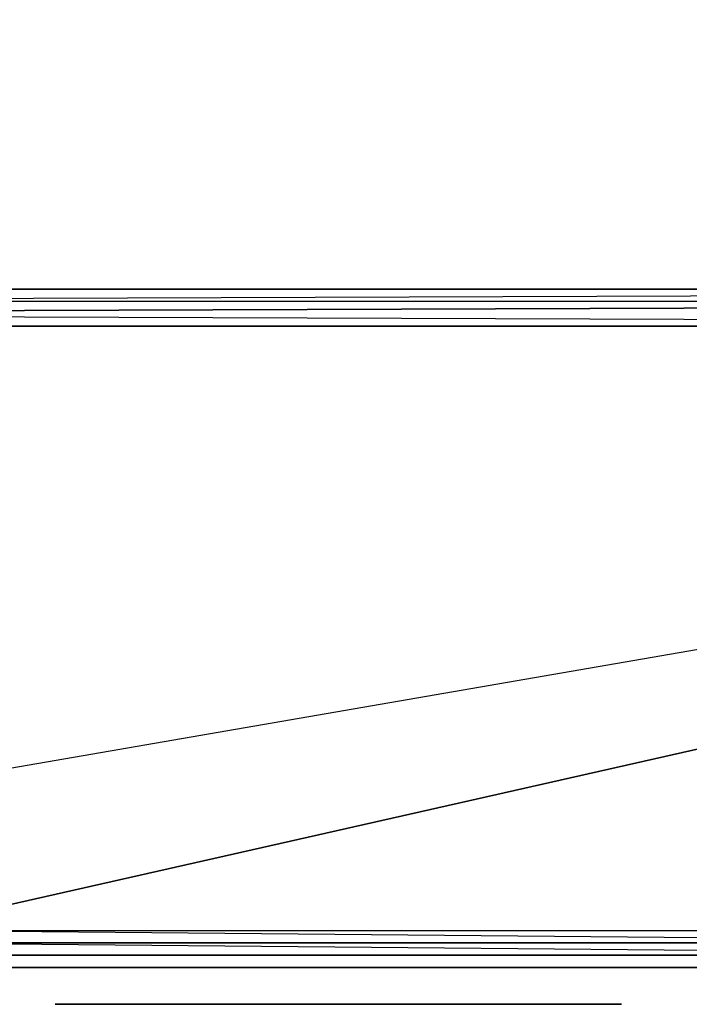
# Model space of a CAD drawing. Units: inches. Extents: x 104.2 to 134.1, y -60 to -44.3.
# Drawn here: x 129.3 to 130.6, y -59.4 to -57.6 of the extents above; entities that cross this region are included whole.
import ezdxf

# ---------------------------------------------------------------- set-up
doc = ezdxf.new("R2010")
doc.units = ezdxf.units.IN
doc.header["$MEASUREMENT"] = 0
doc.layers.get('0').update_dxf_attribs({"true_color": 0xe499b8})

msp = doc.modelspace()

# ---------------------------------------------------------------- linework, layer by layer
at = {"color": 31}
for points in [[(104.2391, -58.1003), (127.5887, -58.123), (127.6114, -58.123), (134.0167, -58.123), (134.0167, -44.395), (134.0394, -44.395), (134.0167, -58.123), (134.0394, -58.123), (134.0394, -44.395), (134.0621, -44.395), (134.0621, -44.3496), (134.0394, -44.3496), (134.0394, -44.395), (134.0167, -44.3496), (134.0394, -44.3496), (134.0167, -44.3269)], [(127.566, -58.1911), (127.5887, -58.1684), (127.6114, -58.1457), (127.5887, -58.123), (127.6341, -58.123), (127.5887, -58.123), (127.6114, -58.1457), (134.0167, -58.123), (134.0167, -58.1457)], [(129.0877, -59.3051), (129.0877, -59.3278), (131.5863, -59.3278), (134.0167, -59.3278), (134.0167, -59.3505), (131.5863, -59.3505), (134.0167, -59.3505), (131.5863, -59.3278), (129.0877, -59.3278), (127.566, -59.3278), (127.566, -59.3051), (129.0877, -59.3051), (134.0167, -58.1911), (127.5887, -58.1684), (127.566, -58.1911), (127.566, -58.1457), (127.5887, -58.1684), (127.5887, -58.123), (127.566, -58.1457), (127.566, -58.1911), (127.566, -58.1684)], [(134.0167, -58.1457), (127.5887, -58.1684), (127.6114, -58.1457), (127.6341, -58.123), (127.6114, -58.1457), (134.0167, -58.123)], [(134.0167, -58.123), (127.6341, -58.123), (127.6114, -58.1457)], [(127.5887, -58.1684), (134.0167, -58.1457)], [(127.6114, -58.1457), (127.5887, -58.1684), (134.0167, -58.1457), (134.0167, -58.1911)], [(134.0167, -59.3051), (131.5863, -59.3051), (131.5863, -59.3278), (129.0877, -59.3051), (127.566, -59.3051), (127.566, -58.1911), (134.0167, -58.1911)], [(127.566, -59.3051), (134.0167, -58.1911), (127.566, -58.1911)], [(129.0877, -59.3505), (127.566, -59.3505), (127.566, -58.1911), (127.566, -59.3051), (134.0167, -58.1911), (127.566, -58.1911), (127.566, -59.3051)], [(134.0167, -59.3051), (131.5863, -59.3051), (134.0167, -58.1911), (129.0877, -59.3051), (131.5863, -59.3051), (134.0167, -59.3278)], [(129.0877, -59.3051), (131.5863, -59.3051), (131.5863, -59.3278), (129.0877, -59.3278)], [(129.0877, -59.3505), (131.5863, -59.3505), (131.5863, -59.3278), (134.0167, -59.3278), (134.0167, -59.3051)], [(134.0167, -59.3505), (131.5863, -59.3505), (131.5863, -59.3278), (131.5863, -59.3505), (129.0877, -59.3505)], [(131.5863, -59.3505), (129.0877, -59.3505)], [(129.0423, -59.3732), (129.5416, -59.3732), (129.0423, -59.3732), (129.6097, -59.3732)], [(129.0423, -59.3732), (129.5643, -59.3732), (129.5416, -59.3732), (129.6097, -59.3732)], [(129.0423, -59.3732), (129.587, -59.3732), (129.5643, -59.3732), (129.6097, -59.3732)], [(129.5416, -59.3732), (129.5643, -59.3732), (129.5416, -59.3732), (129.6097, -59.3732), (129.0423, -59.3732)], [(129.0423, -59.3732), (129.5643, -59.3732), (129.0423, -59.3732), (129.5416, -59.3732)], [(129.5643, -59.3732), (129.587, -59.3732), (129.0423, -59.3732), (129.6097, -59.3732), (129.0423, -59.3732)], [(129.0423, -59.3732), (129.5416, -59.3732), (129.6097, -59.3732)], [(129.5643, -59.3732), (129.587, -59.3732), (129.0423, -59.3732), (129.6097, -59.3732), (129.0423, -59.3732)], [(129.0423, -59.3732), (129.5416, -59.3732), (129.6097, -59.3732)], [(129.5643, -59.3732), (129.587, -59.3732), (129.0423, -59.3732), (129.6097, -59.3732), (129.0423, -59.3732)], [(129.0423, -59.3732), (129.5416, -59.3732), (129.6097, -59.3732)], [(129.6097, -59.3732), (129.587, -59.3732)], [(129.8367, -59.3732), (130.337, -59.3732), (129.7686, -59.3732), (130.337, -59.3732)], [(130.337, -59.3732), (129.8367, -59.3732), (129.814, -59.3732), (129.8367, -59.3732), (129.7686, -59.3732)], [(129.7686, -59.3732), (129.7913, -59.3732), (129.7686, -59.3732), (129.814, -59.3732), (129.7686, -59.3732), (129.8367, -59.3732), (129.814, -59.3732), (130.337, -59.3732)], [(129.7686, -59.3732), (129.7913, -59.3732), (129.814, -59.3732), (129.7913, -59.3732), (130.337, -59.3732)], [(129.7913, -59.3732), (130.337, -59.3732)]]:
    msp.add_lwpolyline(points, dxfattribs=at)
for points in [[(134.0167, -44.395), (104.2391, -58.0776), (104.2391, -44.395), (134.0167, -44.395), (134.0167, -58.123), (127.6114, -58.123)], [(127.6114, -58.1457), (134.0167, -58.123), (134.0167, -58.1457), (127.6114, -58.1457), (127.5887, -58.123), (127.6341, -58.123)], [(131.5863, -59.3505), (129.0877, -59.3505), (127.566, -59.3278), (129.0877, -59.3278)], [(129.0877, -59.3505), (131.5863, -59.3505)], [(129.0423, -59.3732), (129.587, -59.3732), (129.0423, -59.3732), (129.5643, -59.3732), (129.0423, -59.3732), (129.5416, -59.3732), (129.0423, -59.3732), (129.0196, -59.3732), (128.9969, -59.3732)], [(129.0196, -59.3732), (129.0423, -59.3732), (129.5416, -59.3732), (129.0423, -59.3732), (129.5643, -59.3732), (129.0423, -59.3732), (129.587, -59.3732), (129.0423, -59.3732)], [(129.0196, -59.3732), (129.0423, -59.3732), (129.5416, -59.3732), (129.0423, -59.3732), (129.5643, -59.3732), (129.0423, -59.3732), (129.587, -59.3732), (129.0423, -59.3732)], [(129.5416, -59.3732), (129.5643, -59.3732), (129.587, -59.3732), (129.0423, -59.3732)], [(129.0423, -59.3732), (129.587, -59.3732), (129.6097, -59.3732)], [(129.0423, -59.3732), (129.6097, -59.3732)], [(129.5416, -59.3732), (129.0423, -59.3732), (129.6097, -59.3732), (129.0423, -59.3732), (129.587, -59.3732), (129.0423, -59.3732)], [(129.0423, -59.3732), (129.5416, -59.3732), (129.5643, -59.3732), (129.5416, -59.3732)], [(129.0423, -59.3732), (129.587, -59.3732), (129.5643, -59.3732)], [(129.0423, -59.3732), (129.587, -59.3732), (129.6097, -59.3732)], [(129.0423, -59.3732), (129.6097, -59.3732)], [(129.5416, -59.3732), (129.0423, -59.3732), (129.6097, -59.3732)], [(129.0423, -59.3732), (129.5416, -59.3732), (129.5643, -59.3732), (129.5416, -59.3732)], [(129.0423, -59.3732), (129.587, -59.3732), (129.5643, -59.3732)], [(129.0423, -59.3732), (129.587, -59.3732), (129.6097, -59.3732)], [(129.0423, -59.3732), (129.6097, -59.3732)], [(129.5416, -59.3732), (129.0423, -59.3732), (129.6097, -59.3732)], [(129.0423, -59.3732), (129.5416, -59.3732), (129.5643, -59.3732), (129.5416, -59.3732)], [(129.0423, -59.3732), (129.587, -59.3732), (129.5643, -59.3732)], [(129.0423, -59.3732), (129.587, -59.3732), (129.6097, -59.3732)], [(129.0423, -59.3732), (129.6097, -59.3732)], [(129.5416, -59.3732), (129.0423, -59.3732), (129.6097, -59.3732)], [(129.5416, -59.3732), (129.6097, -59.3732)], [(129.6097, -59.3732), (129.5643, -59.3732), (129.5416, -59.3732)], [(129.6097, -59.3732), (129.5643, -59.3732), (129.5416, -59.3732)], [(129.6097, -59.3732), (129.5643, -59.3732), (129.5416, -59.3732)], [(129.6097, -59.3732), (129.5643, -59.3732), (129.587, -59.3732)], [(129.6097, -59.3732), (129.587, -59.3732), (129.5643, -59.3732)], [(129.587, -59.3732), (129.5643, -59.3732), (129.6097, -59.3732)], [(129.6097, -59.3732), (129.587, -59.3732), (129.5643, -59.3732), (129.6097, -59.3732)], [(129.587, -59.3732), (129.5643, -59.3732), (129.6097, -59.3732)], [(129.6097, -59.3732), (129.587, -59.3732), (129.5643, -59.3732), (129.6097, -59.3732)], [(129.587, -59.3732), (129.5643, -59.3732), (129.6097, -59.3732)], [(129.6097, -59.3732), (129.587, -59.3732), (129.5643, -59.3732), (129.6097, -59.3732)], [(129.6097, -59.3732), (129.587, -59.3732)], [(129.6097, -59.3732), (129.587, -59.3732)], [(129.6097, -59.3732), (129.587, -59.3732)], [(129.7686, -59.3732), (129.7913, -59.3732), (129.814, -59.3732), (130.337, -59.3732), (129.7913, -59.3732), (130.337, -59.3732), (129.7913, -59.3732)], [(129.7686, -59.3732), (129.8367, -59.3732)], [(129.7686, -59.3732), (129.814, -59.3732), (129.7913, -59.3732)], [(130.337, -59.3732), (129.7686, -59.3732), (129.7913, -59.3732)], [(129.7913, -59.3732), (130.337, -59.3732), (129.7686, -59.3732), (129.7913, -59.3732)], [(130.337, -59.3732), (129.7686, -59.3732), (129.8367, -59.3732), (129.7686, -59.3732)], [(130.337, -59.3732), (129.7913, -59.3732)], [(130.337, -59.3732), (130.3597, -59.3732), (130.337, -59.3732), (130.3824, -59.3732), (130.337, -59.3732), (130.4051, -59.3732), (130.337, -59.3732), (129.8367, -59.3732), (129.814, -59.3732)], [(129.8367, -59.3732), (130.337, -59.3732)], [(130.337, -59.3732), (130.4051, -59.3732)], [(130.337, -59.3732), (130.3824, -59.3732), (130.3597, -59.3732), (130.337, -59.3732), (130.4051, -59.3732), (130.337, -59.3732), (130.4051, -59.3732), (130.3824, -59.3732)], [(130.4051, -59.3732), (130.337, -59.3732), (130.3597, -59.3732), (130.3824, -59.3732), (130.337, -59.3732), (130.3597, -59.3732)], [(130.4051, -59.3732), (130.3824, -59.3732), (130.3597, -59.3732)], [(130.4051, -59.3732), (130.3824, -59.3732), (130.3597, -59.3732), (130.4051, -59.3732)], [(130.3824, -59.3732), (130.4051, -59.3732)]]:
    msp.add_lwpolyline(points, close=True, dxfattribs=at)
at = {"color": 164}
for points in [[(130.9725, -59.3732), (130.9952, -59.3732), (130.9725, -59.3732), (130.9271, -59.3732), (129.0196, -59.3732)], [(130.8817, -59.3732), (129.0196, -59.3732), (130.9952, -59.3732), (129.0196, -59.3732)], [(130.8817, -59.3732), (129.0196, -59.3732), (130.9952, -59.3732), (129.0196, -59.3732), (130.9271, -59.3732), (129.0196, -59.3732)], [(129.4735, -59.4413), (129.4508, -59.4413), (130.3143, -59.4413), (129.4735, -59.4413), (130.3143, -59.4413), (129.3827, -59.4413), (130.3143, -59.4413), (129.4054, -59.4413), (129.3827, -59.4413), (129.4054, -59.4413), (129.4281, -59.4413), (130.3143, -59.4413), (129.4054, -59.4413), (129.4281, -59.4413), (129.3827, -59.4413), (129.4054, -59.4413), (129.4281, -59.4413), (129.4054, -59.4413), (130.3143, -59.4413), (129.4054, -59.4413), (130.3143, -59.4413), (129.3827, -59.4413), (129.4054, -59.4413), (129.3827, -59.4413), (129.4281, -59.4413), (129.3827, -59.4413), (129.4508, -59.4413), (129.3827, -59.4413)], [(129.3827, -59.4413), (129.4735, -59.4413), (129.4508, -59.4413)], [(129.3827, -59.4413), (129.4508, -59.4413), (129.4281, -59.4413)], [(129.3827, -59.4413), (129.4281, -59.4413), (130.3143, -59.4413), (129.4281, -59.4413), (129.4508, -59.4413)], [(129.4054, -59.4413), (130.3143, -59.4413), (129.3827, -59.4413), (129.4054, -59.4413)], [(129.4281, -59.4413), (129.4508, -59.4413), (130.337, -59.4413)], [(129.4281, -59.4413), (130.337, -59.4413)], [(129.4281, -59.4413), (130.337, -59.4413), (129.4962, -59.4413), (130.337, -59.4413), (129.4962, -59.4413), (129.4735, -59.4413), (129.4962, -59.4413)], [(129.4281, -59.4413), (129.4735, -59.4413), (129.4508, -59.4413)], [(129.4281, -59.4413), (129.4508, -59.4413), (129.4281, -59.4413), (129.4735, -59.4413), (129.4508, -59.4413), (130.337, -59.4413), (129.4281, -59.4413), (129.4508, -59.4413)], [(130.337, -59.4413), (129.4281, -59.4413)], [(130.337, -59.4413), (129.4281, -59.4413)], [(130.337, -59.4413), (129.4281, -59.4413), (129.4735, -59.4413), (129.4281, -59.4413), (129.4962, -59.4413), (129.4281, -59.4413)], [(129.4281, -59.4413), (129.4508, -59.4413), (130.337, -59.4413)], [(129.4281, -59.4413), (130.337, -59.4413)], [(129.4281, -59.4413), (130.337, -59.4413), (129.4962, -59.4413), (130.337, -59.4413), (129.4962, -59.4413), (129.4735, -59.4413), (129.4962, -59.4413)], [(129.4281, -59.4413), (129.4735, -59.4413), (129.4508, -59.4413)], [(129.4281, -59.4413), (129.4508, -59.4413), (129.4281, -59.4413), (129.4735, -59.4413), (129.4508, -59.4413), (130.337, -59.4413), (129.4281, -59.4413), (129.4508, -59.4413)], [(130.337, -59.4413), (129.4281, -59.4413)], [(130.337, -59.4413), (129.4281, -59.4413)], [(130.337, -59.4413), (129.4281, -59.4413), (129.4735, -59.4413), (129.4281, -59.4413), (129.4962, -59.4413), (129.4281, -59.4413)], [(129.4281, -59.4413), (129.4508, -59.4413), (130.3143, -59.4413)], [(130.3143, -59.4413), (129.4281, -59.4413)], [(129.4508, -59.4413), (129.4735, -59.4413), (130.337, -59.4413)], [(130.337, -59.4413), (129.4508, -59.4413)], [(129.4508, -59.4413), (129.4735, -59.4413), (130.337, -59.4413)], [(130.337, -59.4413), (129.4508, -59.4413)], [(129.7913, -59.4413), (129.814, -59.4413)], [(130.3597, -59.4413), (129.7913, -59.4413)], [(130.3597, -59.4413), (129.8603, -59.4413), (129.8367, -59.4413), (129.814, -59.4413), (129.7913, -59.4413), (129.814, -59.4413)], [(130.3597, -59.4413), (129.7913, -59.4413)], [(130.3597, -59.4413), (129.7913, -59.4413)], [(130.3597, -59.4413), (129.7913, -59.4413)], [(130.3597, -59.4413), (129.7913, -59.4413), (129.8603, -59.4413), (129.7913, -59.4413), (129.814, -59.4413), (129.7913, -59.4413), (129.8367, -59.4413), (129.7913, -59.4413)], [(130.3597, -59.4413), (129.8367, -59.4413), (129.814, -59.4413)], [(130.3597, -59.4413), (129.8367, -59.4413), (129.814, -59.4413)], [(130.3597, -59.4413), (129.814, -59.4413)], [(130.3597, -59.4413), (129.8603, -59.4413), (129.8367, -59.4413), (130.3597, -59.4413)], [(129.8603, -59.4413), (130.3597, -59.4413)], [(130.3143, -59.4413), (130.337, -59.4413), (130.3824, -59.4413)], [(130.3143, -59.4413), (130.3824, -59.4413)], [(130.3143, -59.4413), (130.3824, -59.4413), (130.3597, -59.4413)], [(130.3824, -59.4413), (130.3143, -59.4413), (130.3597, -59.4413), (130.3143, -59.4413), (130.337, -59.4413), (130.3143, -59.4413), (130.3597, -59.4413), (130.337, -59.4413)], [(130.3824, -59.4413), (130.3143, -59.4413), (130.337, -59.4413), (130.3143, -59.4413)], [(130.337, -59.4413), (130.3597, -59.4413), (130.4278, -59.4413)], [(130.337, -59.4413), (130.4278, -59.4413), (130.4051, -59.4413)], [(130.337, -59.4413), (130.4051, -59.4413), (130.3824, -59.4413)], [(130.3597, -59.4413), (130.4278, -59.4413), (130.3597, -59.4413), (130.3824, -59.4413), (130.337, -59.4413)], [(130.4278, -59.4413), (130.337, -59.4413), (130.3597, -59.4413), (130.337, -59.4413)], [(130.337, -59.4413), (130.3597, -59.4413), (130.4278, -59.4413)], [(130.337, -59.4413), (130.4278, -59.4413), (130.4051, -59.4413)], [(130.337, -59.4413), (130.4051, -59.4413), (130.3824, -59.4413)], [(130.3597, -59.4413), (130.4278, -59.4413), (130.3597, -59.4413), (130.3824, -59.4413), (130.337, -59.4413)], [(130.4278, -59.4413), (130.337, -59.4413), (130.3597, -59.4413), (130.337, -59.4413)], [(130.3824, -59.4413), (130.3597, -59.4413), (130.337, -59.4413), (130.3824, -59.4413)], [(130.3597, -59.4413), (130.3824, -59.4413)], [(130.3597, -59.4413), (130.3824, -59.4413), (130.4278, -59.4413)], [(130.3597, -59.4413), (130.4278, -59.4413)], [(130.3597, -59.4413), (130.4278, -59.4413), (130.4051, -59.4413)], [(130.3597, -59.4413), (130.4051, -59.4413), (130.3824, -59.4413)], [(130.4278, -59.4413), (130.3824, -59.4413), (130.4051, -59.4413), (130.3597, -59.4413), (130.3824, -59.4413)], [(130.4278, -59.4413), (130.3597, -59.4413), (130.3824, -59.4413), (130.3597, -59.4413)], [(130.3824, -59.4413), (130.4051, -59.4413), (130.4278, -59.4413)], [(130.4278, -59.4413), (130.4051, -59.4413), (130.3824, -59.4413)], [(130.3824, -59.4413), (130.4051, -59.4413), (130.4278, -59.4413)], [(130.4278, -59.4413), (130.4051, -59.4413), (130.3824, -59.4413)], [(130.3824, -59.4413), (130.4051, -59.4413), (130.4278, -59.4413)], [(130.4278, -59.4413), (130.4051, -59.4413), (130.3824, -59.4413), (130.4278, -59.4413)], [(130.4051, -59.4413), (130.4278, -59.4413)], [(130.4278, -59.4413), (130.4051, -59.4413)], [(130.4051, -59.4413), (130.4278, -59.4413)], [(130.4278, -59.4413), (130.4051, -59.4413)], [(130.4051, -59.4413), (130.4278, -59.4413)]]:
    msp.add_lwpolyline(points, close=True, dxfattribs=at)
for points in [[(130.9271, -59.3732), (130.9725, -59.3732), (130.9271, -59.3732), (130.9952, -59.3732), (130.8817, -59.3732), (130.9952, -59.3732), (130.8817, -59.3732), (130.9271, -59.3732), (130.8817, -59.3732), (129.0196, -59.3732)], [(130.8817, -59.3732), (130.9271, -59.3732), (130.8817, -59.3732), (130.9952, -59.3732), (129.0196, -59.3732)], [(129.0196, -59.3732), (130.9725, -59.3732), (129.0196, -59.3732), (130.8817, -59.3732)], [(129.4508, -59.4413), (129.4735, -59.4413), (129.3827, -59.4413), (130.3143, -59.4413), (129.3827, -59.4413), (129.4054, -59.4413)], [(129.4281, -59.4413), (129.4735, -59.4413), (129.4962, -59.4413), (129.4735, -59.4413), (130.337, -59.4413)], [(129.4281, -59.4413), (129.4508, -59.4413), (129.4735, -59.4413), (130.337, -59.4413)], [(129.4281, -59.4413), (129.4508, -59.4413), (130.337, -59.4413)], [(129.4281, -59.4413), (129.4735, -59.4413), (129.4962, -59.4413), (129.4735, -59.4413), (130.337, -59.4413)], [(129.4281, -59.4413), (129.4508, -59.4413), (129.4735, -59.4413), (130.337, -59.4413)], [(129.4281, -59.4413), (129.4508, -59.4413), (130.337, -59.4413)], [(129.4281, -59.4413), (129.4508, -59.4413), (130.3143, -59.4413)], [(130.3143, -59.4413), (129.4735, -59.4413), (129.4508, -59.4413)], [(130.3143, -59.4413), (129.4735, -59.4413)], [(129.4962, -59.4413), (130.337, -59.4413)], [(129.4962, -59.4413), (130.337, -59.4413)], [(129.8367, -59.4413), (129.8603, -59.4413), (129.7913, -59.4413), (129.8367, -59.4413), (129.8603, -59.4413)], [(130.3597, -59.4413), (129.814, -59.4413), (129.8367, -59.4413), (129.7913, -59.4413)], [(129.7913, -59.4413), (130.3597, -59.4413), (129.7913, -59.4413), (129.814, -59.4413)], [(129.7913, -59.4413), (129.814, -59.4413)], [(130.3824, -59.4413), (130.3143, -59.4413)], [(130.3824, -59.4413), (130.3597, -59.4413), (130.337, -59.4413), (130.3597, -59.4413), (130.3143, -59.4413)], [(130.4278, -59.4413), (130.3824, -59.4413), (130.3597, -59.4413), (130.3824, -59.4413), (130.337, -59.4413)], [(130.337, -59.4413), (130.4051, -59.4413), (130.4278, -59.4413)], [(130.4278, -59.4413), (130.3824, -59.4413), (130.4051, -59.4413), (130.337, -59.4413), (130.3824, -59.4413), (130.337, -59.4413)], [(130.337, -59.4413), (130.3597, -59.4413), (130.3824, -59.4413), (130.4278, -59.4413)], [(130.337, -59.4413), (130.4051, -59.4413), (130.337, -59.4413), (130.4278, -59.4413)], [(130.4278, -59.4413), (130.3824, -59.4413), (130.3597, -59.4413), (130.3824, -59.4413), (130.337, -59.4413)], [(130.337, -59.4413), (130.4051, -59.4413), (130.4278, -59.4413)], [(130.4278, -59.4413), (130.3824, -59.4413), (130.4051, -59.4413), (130.337, -59.4413), (130.3824, -59.4413), (130.337, -59.4413)], [(130.337, -59.4413), (130.3597, -59.4413), (130.3824, -59.4413), (130.4278, -59.4413)], [(130.337, -59.4413), (130.4051, -59.4413), (130.337, -59.4413), (130.4278, -59.4413)], [(130.3597, -59.4413), (130.3824, -59.4413), (130.4278, -59.4413)], [(130.3597, -59.4413), (130.4051, -59.4413), (130.3597, -59.4413), (130.4278, -59.4413)], [(130.3824, -59.4413), (130.4278, -59.4413)], [(130.3824, -59.4413), (130.4278, -59.4413)], [(130.4051, -59.4413), (130.4278, -59.4413)], [(130.4051, -59.4413), (130.4278, -59.4413)]]:
    msp.add_lwpolyline(points, dxfattribs=at)
at = {"color": 213}
for points in [[(129.4281, -59.3732), (129.36, -59.3732), (129.3827, -59.3732), (129.36, -59.3732), (129.3827, -59.3732), (129.4054, -59.3732), (129.36, -59.3732), (129.4054, -59.3732), (129.3827, -59.3732)], [(129.4281, -59.3732), (129.36, -59.3732)], [(129.4281, -59.3732), (129.36, -59.3732)], [(129.4281, -59.3732), (129.36, -59.3732), (129.3827, -59.3732), (129.36, -59.3732)], [(129.4281, -59.3732), (129.36, -59.3732)], [(129.4281, -59.3732), (129.36, -59.3732)], [(129.4281, -59.3732), (129.3827, -59.3732), (129.4054, -59.3732)], [(129.3827, -59.3732), (129.4054, -59.3732), (130.3824, -59.3732)], [(129.3827, -59.3732), (130.3824, -59.3732), (129.4508, -59.3732)], [(129.3827, -59.3732), (129.4281, -59.3732), (129.4054, -59.3732)], [(130.3824, -59.3732), (129.3827, -59.3732)], [(130.3824, -59.3732), (129.3827, -59.3732), (129.4508, -59.3732), (129.3827, -59.3732)], [(129.3827, -59.3732), (129.4054, -59.3732)], [(129.3827, -59.3732), (129.4281, -59.3732), (129.4508, -59.3732)], [(129.3827, -59.3732), (129.4508, -59.3732)], [(129.4508, -59.3732), (129.3827, -59.3732), (129.4054, -59.3732), (129.3827, -59.3732)], [(129.4281, -59.3732), (129.3827, -59.3732), (129.4054, -59.3732), (129.3827, -59.3732), (129.4508, -59.3732), (129.3827, -59.3732)], [(129.4281, -59.3732), (129.4054, -59.3732)], [(129.4054, -59.3732), (129.4281, -59.3732)], [(129.4054, -59.3732), (129.4281, -59.3732), (130.3824, -59.3732)], [(130.3824, -59.3732), (129.4054, -59.3732)], [(129.4508, -59.3732), (129.4281, -59.3732), (129.4054, -59.3732)], [(129.4508, -59.3732), (130.4051, -59.3732), (129.4508, -59.3732), (130.3824, -59.3732), (129.4508, -59.3732), (129.4281, -59.3732), (129.4054, -59.3732)], [(130.3597, -59.3732), (129.4281, -59.3732)], [(129.4281, -59.3732), (130.3597, -59.3732), (130.3824, -59.3732), (130.4051, -59.3732)], [(129.4281, -59.3732), (130.4051, -59.3732), (130.4278, -59.3732)], [(130.3597, -59.3732), (129.4281, -59.3732), (130.4278, -59.3732), (129.4281, -59.3732), (130.4051, -59.3732), (129.4281, -59.3732)], [(129.4508, -59.3732), (130.3824, -59.3732)], [(129.4508, -59.3732), (130.3824, -59.3732), (130.4051, -59.3732)], [(129.4508, -59.3732), (130.4051, -59.3732), (130.4278, -59.3732), (130.4051, -59.3732), (130.4505, -59.3732), (130.4278, -59.3732)], [(129.4508, -59.3732), (130.4505, -59.3732)], [(129.4508, -59.3732), (130.3824, -59.3732), (129.4508, -59.3732), (130.4505, -59.3732)], [(130.4278, -59.3732), (129.4508, -59.3732), (130.4051, -59.3732), (130.3824, -59.3732), (129.4508, -59.3732), (130.4505, -59.3732), (129.4508, -59.3732)], [(129.7459, -59.3732), (129.7686, -59.3732)], [(129.7459, -59.3732), (129.7686, -59.3732), (129.7913, -59.3732)], [(129.7459, -59.3732), (129.7686, -59.3732), (130.3824, -59.3732), (129.8367, -59.3732), (129.814, -59.3732), (129.7913, -59.3732)], [(130.3824, -59.3732), (129.7459, -59.3732)], [(129.7913, -59.3732), (129.7459, -59.3732), (129.814, -59.3732), (129.7459, -59.3732), (130.3824, -59.3732), (129.7459, -59.3732), (129.8367, -59.3732), (129.7459, -59.3732), (129.814, -59.3732), (129.7913, -59.3732), (130.3824, -59.3732), (129.7686, -59.3732)], [(129.7686, -59.3732), (129.7459, -59.3732), (130.3824, -59.3732), (129.7459, -59.3732)], [(129.7459, -59.3732), (129.7913, -59.3732), (129.7459, -59.3732), (129.7686, -59.3732)], [(129.7686, -59.3732), (129.7913, -59.3732)], [(129.7686, -59.3732), (129.814, -59.3732), (129.8367, -59.3732)], [(130.337, -59.3732), (129.814, -59.3732), (129.7913, -59.3732), (129.7686, -59.3732), (129.7913, -59.3732), (129.814, -59.3732), (129.8367, -59.3732)], [(130.337, -59.3732), (129.7686, -59.3732), (129.7913, -59.3732)], [(129.8367, -59.3732), (129.7686, -59.3732), (130.337, -59.3732)], [(129.7913, -59.3732), (129.7686, -59.3732), (130.337, -59.3732), (129.7686, -59.3732)], [(130.337, -59.3732), (129.7686, -59.3732), (129.8367, -59.3732), (129.7686, -59.3732)], [(129.7686, -59.3732), (129.8367, -59.3732), (129.7686, -59.3732), (129.814, -59.3732), (129.7686, -59.3732), (129.7913, -59.3732)], [(129.7686, -59.3732), (129.7913, -59.3732), (129.814, -59.3732), (130.337, -59.3732), (129.7913, -59.3732), (130.337, -59.3732), (129.7913, -59.3732)], [(129.7686, -59.3732), (129.8367, -59.3732)], [(129.7686, -59.3732), (129.814, -59.3732), (129.7913, -59.3732)], [(130.337, -59.3732), (129.7686, -59.3732), (129.7913, -59.3732)], [(129.7913, -59.3732), (130.337, -59.3732), (129.7686, -59.3732), (129.7913, -59.3732)], [(130.337, -59.3732), (129.7686, -59.3732), (129.8367, -59.3732), (129.7686, -59.3732)], [(130.3824, -59.3732), (129.7913, -59.3732), (129.7686, -59.3732)], [(130.3824, -59.3732), (129.7686, -59.3732), (129.7913, -59.3732)], [(130.3824, -59.3732), (129.7686, -59.3732)], [(130.337, -59.3732), (129.7913, -59.3732)], [(130.337, -59.3732), (129.7913, -59.3732), (129.814, -59.3732), (129.7913, -59.3732)], [(130.337, -59.3732), (129.7913, -59.3732)], [(130.337, -59.3732), (129.7913, -59.3732)], [(130.337, -59.3732), (129.7913, -59.3732)], [(130.3824, -59.3732), (129.814, -59.3732), (129.7913, -59.3732)], [(130.337, -59.3732), (130.3597, -59.3732), (130.337, -59.3732), (130.3824, -59.3732), (130.337, -59.3732), (130.4051, -59.3732), (130.337, -59.3732), (129.8367, -59.3732), (129.814, -59.3732)], [(130.3824, -59.3732), (129.8367, -59.3732), (129.814, -59.3732), (130.3824, -59.3732)], [(129.8367, -59.3732), (130.337, -59.3732)], [(129.8367, -59.3732), (130.337, -59.3732)], [(129.8367, -59.3732), (130.3824, -59.3732)], [(130.337, -59.3732), (130.3597, -59.3732), (130.4051, -59.3732)], [(130.337, -59.3732), (130.4051, -59.3732)], [(130.337, -59.3732), (130.4051, -59.3732), (130.3824, -59.3732)], [(130.4051, -59.3732), (130.337, -59.3732), (130.3824, -59.3732), (130.337, -59.3732), (130.3597, -59.3732), (130.337, -59.3732), (130.3824, -59.3732), (130.3597, -59.3732)], [(130.4051, -59.3732), (130.337, -59.3732), (130.3597, -59.3732), (130.337, -59.3732)], [(130.337, -59.3732), (130.4051, -59.3732)], [(130.337, -59.3732), (130.3824, -59.3732), (130.3597, -59.3732), (130.337, -59.3732), (130.4051, -59.3732), (130.337, -59.3732), (130.4051, -59.3732), (130.3824, -59.3732)], [(130.4051, -59.3732), (130.337, -59.3732), (130.3597, -59.3732), (130.3824, -59.3732), (130.337, -59.3732), (130.3597, -59.3732)], [(130.4051, -59.3732), (130.3824, -59.3732), (130.3597, -59.3732), (130.4051, -59.3732)], [(130.4051, -59.3732), (130.3824, -59.3732), (130.3597, -59.3732)], [(130.4051, -59.3732), (130.3824, -59.3732), (130.3597, -59.3732), (130.4051, -59.3732)], [(130.4278, -59.3732), (130.3597, -59.3732)], [(130.4278, -59.3732), (130.3597, -59.3732), (130.3824, -59.3732), (130.3597, -59.3732)], [(130.3824, -59.3732), (130.4051, -59.3732)], [(130.3824, -59.3732), (130.4051, -59.3732)], [(130.4278, -59.3732), (130.3824, -59.3732), (130.4051, -59.3732)], [(130.4278, -59.3732), (130.4051, -59.3732), (130.3824, -59.3732)], [(130.3824, -59.3732), (130.4505, -59.3732)], [(130.3824, -59.3732), (130.4505, -59.3732)], [(130.4051, -59.3732), (130.4278, -59.3732), (130.3824, -59.3732)], [(130.4505, -59.3732), (130.4051, -59.3732), (130.3824, -59.3732), (130.4278, -59.3732), (130.3824, -59.3732)], [(130.4051, -59.3732), (130.4505, -59.3732), (130.3824, -59.3732)], [(130.4505, -59.3732), (130.4051, -59.3732), (130.3824, -59.3732), (130.4505, -59.3732)], [(130.3824, -59.3732), (130.4051, -59.3732), (130.4505, -59.3732)], [(130.3824, -59.3732), (130.4505, -59.3732)], [(130.3824, -59.3732), (130.4505, -59.3732), (130.4278, -59.3732)], [(130.4505, -59.3732), (130.3824, -59.3732), (130.4278, -59.3732), (130.3824, -59.3732), (130.4051, -59.3732), (130.3824, -59.3732), (130.4278, -59.3732), (130.4051, -59.3732)], [(130.4505, -59.3732), (130.3824, -59.3732), (130.4051, -59.3732), (130.3824, -59.3732)], [(130.4505, -59.3732), (130.4051, -59.3732)], [(130.4505, -59.3732), (130.4278, -59.3732), (130.4051, -59.3732), (130.4505, -59.3732)], [(130.4505, -59.3732), (130.4278, -59.3732), (130.4051, -59.3732), (130.4505, -59.3732)], [(130.4505, -59.3732), (130.4278, -59.3732), (130.4051, -59.3732), (130.4505, -59.3732)], [(130.4505, -59.3732), (130.4278, -59.3732)], [(130.4505, -59.3732), (130.4278, -59.3732)], [(130.4278, -59.3732), (130.4505, -59.3732)]]:
    msp.add_lwpolyline(points, close=True, dxfattribs=at)
for points in [[(129.4281, -59.3732), (129.3827, -59.3732), (129.4054, -59.3732), (129.36, -59.3732), (129.3827, -59.3732), (129.36, -59.3732), (129.4054, -59.3732), (129.36, -59.3732), (129.4281, -59.3732), (129.36, -59.3732)], [(129.36, -59.3732), (129.4281, -59.3732)], [(130.3824, -59.3732), (129.3827, -59.3732)], [(129.4508, -59.3732), (129.3827, -59.3732)], [(130.3824, -59.3732), (129.4508, -59.3732), (129.4281, -59.3732), (129.4508, -59.3732), (129.3827, -59.3732)], [(129.3827, -59.3732), (129.4054, -59.3732), (129.3827, -59.3732), (129.4281, -59.3732), (129.3827, -59.3732), (129.4508, -59.3732), (129.4281, -59.3732), (130.3824, -59.3732)], [(129.3827, -59.3732), (129.4054, -59.3732), (129.4281, -59.3732), (129.4054, -59.3732), (130.3824, -59.3732)], [(129.3827, -59.3732), (129.4054, -59.3732), (129.3827, -59.3732), (130.3824, -59.3732)], [(129.4508, -59.3732), (129.3827, -59.3732)], [(129.4508, -59.3732), (129.3827, -59.3732), (129.4054, -59.3732)], [(129.4508, -59.3732), (129.4054, -59.3732), (129.4281, -59.3732), (129.4054, -59.3732), (129.3827, -59.3732)], [(129.4054, -59.3732), (130.3824, -59.3732)], [(129.4508, -59.3732), (129.4054, -59.3732)], [(130.3597, -59.3732), (129.4281, -59.3732), (130.4278, -59.3732), (129.4281, -59.3732)], [(129.4281, -59.3732), (130.3824, -59.3732), (130.3597, -59.3732), (130.4278, -59.3732)], [(129.4281, -59.3732), (130.4051, -59.3732), (130.3824, -59.3732), (130.4278, -59.3732)], [(130.3597, -59.3732), (130.4278, -59.3732), (129.4281, -59.3732)], [(129.4281, -59.3732), (130.3824, -59.3732), (129.4281, -59.3732), (130.3597, -59.3732)], [(130.4505, -59.3732), (130.3824, -59.3732), (129.4508, -59.3732), (129.4281, -59.3732), (130.3824, -59.3732)], [(129.814, -59.3732), (129.8367, -59.3732), (129.7459, -59.3732), (129.814, -59.3732), (129.8367, -59.3732)], [(129.8367, -59.3732), (130.337, -59.3732), (129.7686, -59.3732), (130.337, -59.3732)], [(130.337, -59.3732), (129.8367, -59.3732), (129.814, -59.3732), (129.8367, -59.3732), (129.7686, -59.3732)], [(129.7686, -59.3732), (129.7913, -59.3732), (129.7686, -59.3732), (129.814, -59.3732), (129.7686, -59.3732), (129.8367, -59.3732), (129.814, -59.3732), (130.337, -59.3732)], [(129.7686, -59.3732), (129.7913, -59.3732), (129.814, -59.3732), (129.7913, -59.3732), (130.337, -59.3732)], [(129.7913, -59.3732), (130.337, -59.3732)], [(129.7913, -59.3732), (129.814, -59.3732), (130.3824, -59.3732)], [(129.7913, -59.3732), (130.3824, -59.3732)], [(129.7913, -59.3732), (130.3824, -59.3732)], [(129.8367, -59.3732), (129.814, -59.3732), (130.337, -59.3732)], [(130.337, -59.3732), (129.814, -59.3732), (129.8367, -59.3732)], [(130.337, -59.3732), (129.8367, -59.3732)], [(130.4051, -59.3732), (130.337, -59.3732)], [(130.4051, -59.3732), (130.3824, -59.3732), (130.3597, -59.3732), (130.3824, -59.3732), (130.337, -59.3732)], [(130.3597, -59.3732), (130.4278, -59.3732)], [(130.4505, -59.3732), (130.3824, -59.3732), (130.4051, -59.3732)], [(130.4278, -59.3732), (130.4051, -59.3732), (130.3824, -59.3732)], [(130.3824, -59.3732), (130.4051, -59.3732), (130.3824, -59.3732), (130.4505, -59.3732)], [(130.4505, -59.3732), (130.3824, -59.3732)], [(130.4505, -59.3732), (130.4278, -59.3732), (130.4051, -59.3732), (130.4278, -59.3732), (130.3824, -59.3732)], [(130.4278, -59.3732), (130.4051, -59.3732)], [(130.4505, -59.3732), (130.4278, -59.3732), (130.4051, -59.3732)], [(130.4051, -59.3732), (130.4278, -59.3732)]]:
    msp.add_lwpolyline(points, dxfattribs=at)

doc.saveas('drawing.dxf')
